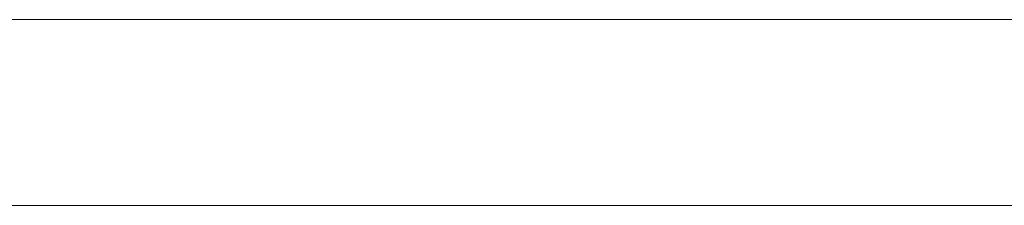
# Model space of a CAD drawing. Units: inches. Extents: x 0 to 210, y 0 to 297.
# Drawn here: x 118 to 121, y 109 to 109 of the extents above; entities that cross this region are included whole.
import ezdxf

# ---------------------------------------------------------------- set-up
doc = ezdxf.new("R2010")
doc.units = ezdxf.units.IN
doc.header["$MEASUREMENT"] = 0
doc.layers.add('Layer 1', color=7, linetype='Continuous')

msp = doc.modelspace()

# ---------------------------------------------------------------- hatches: boundary and pattern name
at = {"layer": 'Layer 1', "true_color": 0x1a171b}
h = msp.add_hatch(color=250, dxfattribs=at)
h.dxf.hatch_style = 2
edge = h.paths.add_edge_path()
edge.add_spline(control_points=[(118.9821, 108.5364), (118.9821, 108.5364), (118.946, 108.5364), (118.946, 108.5364), (118.946, 108.5364), (118.9088, 108.5364), (118.9088, 108.5364), (118.9088, 108.5364), (118.8357, 108.5364), (118.8357, 108.5364), (118.8357, 108.5364), (118.7992, 108.5364), (118.7992, 108.5364), (118.7992, 108.5364), (118.7262, 108.5364), (118.7262, 108.5364), (118.7262, 108.5364), (118.6893, 108.5364), (118.6893, 108.5364), (118.6893, 108.5364), (118.7627, 108.5364), (118.7627, 108.5364), (118.7627, 108.5364), (118.7992, 108.5364), (118.7992, 108.5364), (118.7992, 108.5364), (118.8357, 108.5364), (118.8357, 108.5364), (118.8357, 108.5364), (118.8726, 108.5364), (118.8726, 108.5364), (118.8726, 108.5364), (118.9088, 108.5364), (118.9088, 108.5364), (118.9088, 108.5364), (118.946, 108.5364), (118.946, 108.5364), (118.946, 108.5364), (118.9821, 108.5364), (118.9821, 108.5364), (118.9821, 108.5364), (118.946, 108.5364), (118.946, 108.5364), (118.946, 108.5364), (118.8726, 108.5364), (118.8726, 108.5364), (118.8726, 108.5364), (118.7992, 108.5364), (118.7992, 108.5364), (118.7992, 108.5364), (118.6531, 108.5364), (118.6531, 108.5364), (118.6531, 108.5364), (118.5067, 108.5364), (118.5067, 108.5364), (118.5067, 108.5364), (118.3968, 108.5364), (118.3968, 108.5364), (118.3968, 108.5364), (118.3238, 108.5364), (118.3238, 108.5364), (118.3238, 108.5364), (118.2869, 108.5364), (118.2869, 108.5364), (118.2869, 108.5364), (118.2507, 108.5364), (118.2507, 108.5364), (118.2507, 108.5364), (118.2139, 108.5364), (118.2139, 108.5364), (118.2139, 108.5364), (118.1774, 108.5364), (118.1774, 108.5364), (118.1774, 108.5364), (118.2139, 108.5364), (118.2139, 108.5364), (118.2139, 108.5364), (118.2507, 108.5364), (118.2507, 108.5364), (118.2507, 108.5364), (118.2869, 108.5364), (118.2869, 108.5364), (118.2869, 108.5364), (118.3238, 108.5364), (118.3238, 108.5364), (118.3238, 108.5364), (118.3968, 108.5364), (118.3968, 108.5364), (118.3968, 108.5364), (118.4698, 108.5364), (118.4698, 108.5364), (118.4698, 108.5364), (118.5067, 108.5364), (118.5067, 108.5364), (118.5067, 108.5364), (118.5429, 108.5364), (118.5429, 108.5364), (118.5429, 108.5364), (118.6163, 108.5364), (118.6163, 108.5364), (118.6163, 108.5364), (118.6531, 108.5364), (118.6531, 108.5364), (118.6531, 108.5364), (118.6893, 108.5364), (118.6893, 108.5364), (118.6893, 108.5364), (118.7262, 108.5364), (118.7262, 108.5364), (118.7262, 108.5364), (118.7627, 108.5364), (118.7627, 108.5364), (118.7627, 108.5364), (118.7262, 108.5364), (118.7262, 108.5364), (118.7262, 108.5364), (118.6893, 108.5364), (118.6893, 108.5364), (118.6893, 108.5364), (118.6531, 108.5364), (118.6531, 108.5364), (118.6531, 108.5364), (118.5797, 108.5364), (118.5797, 108.5364), (118.5797, 108.5364), (118.5429, 108.5364), (118.5429, 108.5364), (118.5429, 108.5364), (118.4698, 108.5364), (118.4698, 108.5364), (118.4698, 108.5364), (118.2869, 108.5364), (118.2869, 108.5364), (118.2869, 108.5364), (118.5067, 108.5364), (118.5067, 108.5364), (118.5067, 108.5364), (118.5797, 108.5364), (118.5797, 108.5364), (118.5797, 108.5364), (118.6531, 108.5364), (118.6531, 108.5364), (118.6531, 108.5364), (118.6893, 108.5364), (118.6893, 108.5364), (118.6893, 108.5364), (118.7262, 108.5364), (118.7262, 108.5364), (118.7262, 108.5364), (118.7627, 108.5364), (118.7627, 108.5364), (118.7627, 108.5364), (118.7992, 108.5364), (118.7992, 108.5364), (118.7992, 108.5364), (118.7627, 108.5364), (118.7627, 108.5364), (118.7627, 108.5364), (118.7262, 108.5364), (118.7262, 108.5364), (118.7262, 108.5364), (118.6893, 108.5364), (118.6893, 108.5364), (118.6893, 108.5364), (118.6531, 108.5364), (118.6531, 108.5364), (118.6531, 108.5364), (118.5797, 108.5364), (118.5797, 108.5364), (118.5797, 108.5364), (118.4698, 108.5364), (118.4698, 108.5364), (118.4698, 108.5364), (118.3968, 108.5364), (118.3968, 108.5364), (118.3968, 108.5364), (118.3606, 108.5364), (118.3606, 108.5364), (118.3606, 108.5364), (118.3238, 108.5364), (118.3238, 108.5364), (118.3238, 108.5364), (118.2869, 108.5364), (118.2869, 108.5364), (118.2869, 108.5364), (118.2507, 108.5364), (118.2507, 108.5364), (118.2507, 108.5364), (118.2139, 108.5364), (118.2139, 108.5364), (118.2139, 108.5364), (118.1774, 108.5364), (118.1774, 108.5364), (118.1774, 108.5364), (118.2139, 108.5364), (118.2139, 108.5364), (118.2139, 108.5364), (118.2507, 108.5364), (118.2507, 108.5364), (118.2507, 108.5364), (118.2869, 108.5364), (118.2869, 108.5364), (118.2869, 108.5364), (118.3606, 108.5364), (118.3606, 108.5364), (118.3606, 108.5364), (118.4337, 108.5364), (118.4337, 108.5364), (118.4337, 108.5364), (118.5067, 108.5364), (118.5067, 108.5364), (118.5067, 108.5364), (118.7627, 108.5364), (118.7627, 108.5364), (118.7627, 108.5364), (118.9088, 108.5364), (118.9088, 108.5364), (118.9088, 108.5364), (118.9821, 108.5364), (118.9821, 108.5364), (118.9821, 108.5364), (119.019, 108.5364), (119.019, 108.5364), (119.019, 108.5364), (118.9821, 108.5364), (118.9821, 108.5364)], knot_values=[0, 0, 0, 0, 1, 1, 1, 2, 2, 2, 3, 3, 3, 4, 4, 4, 5, 5, 5, 6, 6, 6, 7, 7, 7, 8, 8, 8, 9, 9, 9, 10, 10, 10, 11, 11, 11, 12, 12, 12, 13, 13, 13, 14, 14, 14, 15, 15, 15, 16, 16, 16, 17, 17, 17, 18, 18, 18, 19, 19, 19, 20, 20, 20, 21, 21, 21, 22, 22, 22, 23, 23, 23, 24, 24, 24, 25, 25, 25, 26, 26, 26, 27, 27, 27, 28, 28, 28, 29, 29, 29, 30, 30, 30, 31, 31, 31, 32, 32, 32, 33, 33, 33, 34, 34, 34, 35, 35, 35, 36, 36, 36, 37, 37, 37, 38, 38, 38, 39, 39, 39, 40, 40, 40, 41, 41, 41, 42, 42, 42, 43, 43, 43, 44, 44, 44, 45, 45, 45, 46, 46, 46, 47, 47, 47, 48, 48, 48, 49, 49, 49, 50, 50, 50, 51, 51, 51, 52, 52, 52, 53, 53, 53, 54, 54, 54, 55, 55, 55, 56, 56, 56, 57, 57, 57, 58, 58, 58, 59, 59, 59, 60, 60, 60, 61, 61, 61, 62, 62, 62, 63, 63, 63, 64, 64, 64, 65, 65, 65, 66, 66, 66, 67, 67, 67, 68, 68, 68, 69, 69, 69, 70, 70, 70, 71, 71, 71, 72, 72, 72, 73, 73, 73, 74, 74, 74, 75, 75, 75, 75], degree=3, periodic=1)
h = msp.add_hatch(color=250, dxfattribs=at)
h.dxf.hatch_style = 2
edge = h.paths.add_edge_path()
edge.add_spline(control_points=[(118.9821, 108.5364), (118.9821, 108.5364), (118.946, 108.5364), (118.946, 108.5364), (118.946, 108.5364), (118.9088, 108.5364), (118.9088, 108.5364), (118.9088, 108.5364), (118.8357, 108.5364), (118.8357, 108.5364), (118.8357, 108.5364), (118.7992, 108.5364), (118.7992, 108.5364), (118.7992, 108.5364), (118.7262, 108.5364), (118.7262, 108.5364), (118.7262, 108.5364), (118.6893, 108.5364), (118.6893, 108.5364), (118.6893, 108.5364), (118.7627, 108.5364), (118.7627, 108.5364), (118.7627, 108.5364), (118.7992, 108.5364), (118.7992, 108.5364), (118.7992, 108.5364), (118.8357, 108.5364), (118.8357, 108.5364), (118.8357, 108.5364), (118.8726, 108.5364), (118.8726, 108.5364), (118.8726, 108.5364), (118.9088, 108.5364), (118.9088, 108.5364), (118.9088, 108.5364), (118.946, 108.5364), (118.946, 108.5364), (118.946, 108.5364), (118.9821, 108.5364), (118.9821, 108.5364), (118.9821, 108.5364), (118.946, 108.5364), (118.946, 108.5364), (118.946, 108.5364), (118.8726, 108.5364), (118.8726, 108.5364), (118.8726, 108.5364), (118.7992, 108.5364), (118.7992, 108.5364), (118.7992, 108.5364), (118.6531, 108.5364), (118.6531, 108.5364), (118.6531, 108.5364), (118.5067, 108.5364), (118.5067, 108.5364), (118.5067, 108.5364), (118.3968, 108.5364), (118.3968, 108.5364), (118.3968, 108.5364), (118.3238, 108.5364), (118.3238, 108.5364), (118.3238, 108.5364), (118.2869, 108.5364), (118.2869, 108.5364), (118.2869, 108.5364), (118.2507, 108.5364), (118.2507, 108.5364), (118.2507, 108.5364), (118.2139, 108.5364), (118.2139, 108.5364), (118.2139, 108.5364), (118.1774, 108.5364), (118.1774, 108.5364), (118.1774, 108.5364), (118.2139, 108.5364), (118.2139, 108.5364), (118.2139, 108.5364), (118.2507, 108.5364), (118.2507, 108.5364), (118.2507, 108.5364), (118.2869, 108.5364), (118.2869, 108.5364), (118.2869, 108.5364), (118.3238, 108.5364), (118.3238, 108.5364), (118.3238, 108.5364), (118.3968, 108.5364), (118.3968, 108.5364), (118.3968, 108.5364), (118.4698, 108.5364), (118.4698, 108.5364), (118.4698, 108.5364), (118.5067, 108.5364), (118.5067, 108.5364), (118.5067, 108.5364), (118.5429, 108.5364), (118.5429, 108.5364), (118.5429, 108.5364), (118.6163, 108.5364), (118.6163, 108.5364), (118.6163, 108.5364), (118.6531, 108.5364), (118.6531, 108.5364), (118.6531, 108.5364), (118.6893, 108.5364), (118.6893, 108.5364), (118.6893, 108.5364), (118.7262, 108.5364), (118.7262, 108.5364), (118.7262, 108.5364), (118.7627, 108.5364), (118.7627, 108.5364), (118.7627, 108.5364), (118.7262, 108.5364), (118.7262, 108.5364), (118.7262, 108.5364), (118.6893, 108.5364), (118.6893, 108.5364), (118.6893, 108.5364), (118.6531, 108.5364), (118.6531, 108.5364), (118.6531, 108.5364), (118.5797, 108.5364), (118.5797, 108.5364), (118.5797, 108.5364), (118.5429, 108.5364), (118.5429, 108.5364), (118.5429, 108.5364), (118.4698, 108.5364), (118.4698, 108.5364), (118.4698, 108.5364), (118.2869, 108.5364), (118.2869, 108.5364), (118.2869, 108.5364), (118.5067, 108.5364), (118.5067, 108.5364), (118.5067, 108.5364), (118.5797, 108.5364), (118.5797, 108.5364), (118.5797, 108.5364), (118.6531, 108.5364), (118.6531, 108.5364), (118.6531, 108.5364), (118.6893, 108.5364), (118.6893, 108.5364), (118.6893, 108.5364), (118.7262, 108.5364), (118.7262, 108.5364), (118.7262, 108.5364), (118.7627, 108.5364), (118.7627, 108.5364), (118.7627, 108.5364), (118.7992, 108.5364), (118.7992, 108.5364), (118.7992, 108.5364), (118.7627, 108.5364), (118.7627, 108.5364), (118.7627, 108.5364), (118.7262, 108.5364), (118.7262, 108.5364), (118.7262, 108.5364), (118.6893, 108.5364), (118.6893, 108.5364), (118.6893, 108.5364), (118.6531, 108.5364), (118.6531, 108.5364), (118.6531, 108.5364), (118.5797, 108.5364), (118.5797, 108.5364), (118.5797, 108.5364), (118.4698, 108.5364), (118.4698, 108.5364), (118.4698, 108.5364), (118.3968, 108.5364), (118.3968, 108.5364), (118.3968, 108.5364), (118.3606, 108.5364), (118.3606, 108.5364), (118.3606, 108.5364), (118.3238, 108.5364), (118.3238, 108.5364), (118.3238, 108.5364), (118.2869, 108.5364), (118.2869, 108.5364), (118.2869, 108.5364), (118.2507, 108.5364), (118.2507, 108.5364), (118.2507, 108.5364), (118.2139, 108.5364), (118.2139, 108.5364), (118.2139, 108.5364), (118.1774, 108.5364), (118.1774, 108.5364), (118.1774, 108.5364), (118.2139, 108.5364), (118.2139, 108.5364), (118.2139, 108.5364), (118.2507, 108.5364), (118.2507, 108.5364), (118.2507, 108.5364), (118.2869, 108.5364), (118.2869, 108.5364), (118.2869, 108.5364), (118.3606, 108.5364), (118.3606, 108.5364), (118.3606, 108.5364), (118.4337, 108.5364), (118.4337, 108.5364), (118.4337, 108.5364), (118.5067, 108.5364), (118.5067, 108.5364), (118.5067, 108.5364), (118.7627, 108.5364), (118.7627, 108.5364), (118.7627, 108.5364), (118.9088, 108.5364), (118.9088, 108.5364), (118.9088, 108.5364), (118.9821, 108.5364), (118.9821, 108.5364), (118.9821, 108.5364), (119.019, 108.5364), (119.019, 108.5364), (119.019, 108.5364), (118.9821, 108.5364), (118.9821, 108.5364)], knot_values=[0, 0, 0, 0, 1, 1, 1, 2, 2, 2, 3, 3, 3, 4, 4, 4, 5, 5, 5, 6, 6, 6, 7, 7, 7, 8, 8, 8, 9, 9, 9, 10, 10, 10, 11, 11, 11, 12, 12, 12, 13, 13, 13, 14, 14, 14, 15, 15, 15, 16, 16, 16, 17, 17, 17, 18, 18, 18, 19, 19, 19, 20, 20, 20, 21, 21, 21, 22, 22, 22, 23, 23, 23, 24, 24, 24, 25, 25, 25, 26, 26, 26, 27, 27, 27, 28, 28, 28, 29, 29, 29, 30, 30, 30, 31, 31, 31, 32, 32, 32, 33, 33, 33, 34, 34, 34, 35, 35, 35, 36, 36, 36, 37, 37, 37, 38, 38, 38, 39, 39, 39, 40, 40, 40, 41, 41, 41, 42, 42, 42, 43, 43, 43, 44, 44, 44, 45, 45, 45, 46, 46, 46, 47, 47, 47, 48, 48, 48, 49, 49, 49, 50, 50, 50, 51, 51, 51, 52, 52, 52, 53, 53, 53, 54, 54, 54, 55, 55, 55, 56, 56, 56, 57, 57, 57, 58, 58, 58, 59, 59, 59, 60, 60, 60, 61, 61, 61, 62, 62, 62, 63, 63, 63, 64, 64, 64, 65, 65, 65, 66, 66, 66, 67, 67, 67, 68, 68, 68, 69, 69, 69, 70, 70, 70, 71, 71, 71, 72, 72, 72, 73, 73, 73, 74, 74, 74, 75, 75, 75, 75], degree=3, periodic=1)
h = msp.add_hatch(color=250, dxfattribs=at)
h.dxf.hatch_style = 2
edge = h.paths.add_edge_path()
edge.add_spline(control_points=[(120.775, 108.5364), (120.775, 108.5364), (120.7381, 108.5364), (120.7381, 108.5364), (120.7381, 108.5364), (120.7016, 108.5364), (120.7016, 108.5364), (120.7016, 108.5364), (120.6651, 108.5364), (120.6651, 108.5364), (120.6651, 108.5364), (120.6282, 108.5364), (120.6282, 108.5364), (120.6282, 108.5364), (120.592, 108.5364), (120.592, 108.5364), (120.592, 108.5364), (120.519, 108.5364), (120.519, 108.5364), (120.519, 108.5364), (120.1528, 108.5364), (120.1528, 108.5364), (120.1528, 108.5364), (120.0794, 108.5364), (120.0794, 108.5364), (120.0794, 108.5364), (120.0432, 108.5364), (120.0432, 108.5364), (120.0432, 108.5364), (120.0794, 108.5364), (120.0794, 108.5364), (120.0794, 108.5364), (120.1528, 108.5364), (120.1528, 108.5364), (120.1528, 108.5364), (120.3726, 108.5364), (120.3726, 108.5364), (120.3726, 108.5364), (120.5555, 108.5364), (120.5555, 108.5364), (120.5555, 108.5364), (120.592, 108.5364), (120.592, 108.5364), (120.592, 108.5364), (120.6282, 108.5364), (120.6282, 108.5364), (120.6282, 108.5364), (120.6651, 108.5364), (120.6651, 108.5364), (120.6651, 108.5364), (120.7016, 108.5364), (120.7016, 108.5364), (120.7016, 108.5364), (120.7381, 108.5364), (120.7381, 108.5364), (120.7381, 108.5364), (120.775, 108.5364), (120.775, 108.5364), (120.775, 108.5364), (120.8111, 108.5364), (120.8111, 108.5364), (120.8111, 108.5364), (120.775, 108.5364), (120.775, 108.5364)], knot_values=[0, 0, 0, 0, 1, 1, 1, 2, 2, 2, 3, 3, 3, 4, 4, 4, 5, 5, 5, 6, 6, 6, 7, 7, 7, 8, 8, 8, 9, 9, 9, 10, 10, 10, 11, 11, 11, 12, 12, 12, 13, 13, 13, 14, 14, 14, 15, 15, 15, 16, 16, 16, 17, 17, 17, 18, 18, 18, 19, 19, 19, 20, 20, 20, 21, 21, 21, 21], degree=3, periodic=1)
edge = h.paths.add_edge_path()
edge.add_spline(control_points=[(120.775, 108.5364), (120.775, 108.5364), (120.7381, 108.5364), (120.7381, 108.5364), (120.7381, 108.5364), (120.7016, 108.5364), (120.7016, 108.5364), (120.7016, 108.5364), (120.6651, 108.5364), (120.6651, 108.5364), (120.6651, 108.5364), (120.6282, 108.5364), (120.6282, 108.5364), (120.6282, 108.5364), (120.592, 108.5364), (120.592, 108.5364), (120.592, 108.5364), (120.5555, 108.5364), (120.5555, 108.5364), (120.5555, 108.5364), (120.519, 108.5364), (120.519, 108.5364), (120.519, 108.5364), (120.4456, 108.5364), (120.4456, 108.5364), (120.4456, 108.5364), (120.4091, 108.5364), (120.4091, 108.5364), (120.4091, 108.5364), (120.3726, 108.5364), (120.3726, 108.5364), (120.3726, 108.5364), (120.3357, 108.5364), (120.3357, 108.5364), (120.3357, 108.5364), (120.2992, 108.5364), (120.2992, 108.5364), (120.2992, 108.5364), (120.2627, 108.5364), (120.2627, 108.5364), (120.2627, 108.5364), (120.2992, 108.5364), (120.2992, 108.5364), (120.2992, 108.5364), (120.3357, 108.5364), (120.3357, 108.5364), (120.3357, 108.5364), (120.3726, 108.5364), (120.3726, 108.5364), (120.3726, 108.5364), (120.4456, 108.5364), (120.4456, 108.5364), (120.4456, 108.5364), (120.4821, 108.5364), (120.4821, 108.5364), (120.4821, 108.5364), (120.5555, 108.5364), (120.5555, 108.5364), (120.5555, 108.5364), (120.592, 108.5364), (120.592, 108.5364), (120.592, 108.5364), (120.6282, 108.5364), (120.6282, 108.5364), (120.6282, 108.5364), (120.6651, 108.5364), (120.6651, 108.5364), (120.6651, 108.5364), (120.7016, 108.5364), (120.7016, 108.5364), (120.7016, 108.5364), (120.7381, 108.5364), (120.7381, 108.5364), (120.7381, 108.5364), (120.775, 108.5364), (120.775, 108.5364), (120.775, 108.5364), (120.8111, 108.5364), (120.8111, 108.5364), (120.8111, 108.5364), (120.775, 108.5364), (120.775, 108.5364)], knot_values=[0, 0, 0, 0, 1, 1, 1, 2, 2, 2, 3, 3, 3, 4, 4, 4, 5, 5, 5, 6, 6, 6, 7, 7, 7, 8, 8, 8, 9, 9, 9, 10, 10, 10, 11, 11, 11, 12, 12, 12, 13, 13, 13, 14, 14, 14, 15, 15, 15, 16, 16, 16, 17, 17, 17, 18, 18, 18, 19, 19, 19, 20, 20, 20, 21, 21, 21, 22, 22, 22, 23, 23, 23, 24, 24, 24, 25, 25, 25, 26, 26, 26, 27, 27, 27, 27], degree=3, periodic=1)
h = msp.add_hatch(color=250, dxfattribs=at)
h.dxf.hatch_style = 2
edge = h.paths.add_edge_path()
edge.add_spline(control_points=[(120.775, 108.5364), (120.775, 108.5364), (120.7381, 108.5364), (120.7381, 108.5364), (120.7381, 108.5364), (120.7016, 108.5364), (120.7016, 108.5364), (120.7016, 108.5364), (120.6651, 108.5364), (120.6651, 108.5364), (120.6651, 108.5364), (120.6282, 108.5364), (120.6282, 108.5364), (120.6282, 108.5364), (120.592, 108.5364), (120.592, 108.5364), (120.592, 108.5364), (120.519, 108.5364), (120.519, 108.5364), (120.519, 108.5364), (120.1528, 108.5364), (120.1528, 108.5364), (120.1528, 108.5364), (120.0794, 108.5364), (120.0794, 108.5364), (120.0794, 108.5364), (120.0432, 108.5364), (120.0432, 108.5364), (120.0432, 108.5364), (120.0794, 108.5364), (120.0794, 108.5364), (120.0794, 108.5364), (120.1528, 108.5364), (120.1528, 108.5364), (120.1528, 108.5364), (120.3726, 108.5364), (120.3726, 108.5364), (120.3726, 108.5364), (120.5555, 108.5364), (120.5555, 108.5364), (120.5555, 108.5364), (120.592, 108.5364), (120.592, 108.5364), (120.592, 108.5364), (120.6282, 108.5364), (120.6282, 108.5364), (120.6282, 108.5364), (120.6651, 108.5364), (120.6651, 108.5364), (120.6651, 108.5364), (120.7016, 108.5364), (120.7016, 108.5364), (120.7016, 108.5364), (120.7381, 108.5364), (120.7381, 108.5364), (120.7381, 108.5364), (120.775, 108.5364), (120.775, 108.5364), (120.775, 108.5364), (120.8111, 108.5364), (120.8111, 108.5364), (120.8111, 108.5364), (120.775, 108.5364), (120.775, 108.5364)], knot_values=[0, 0, 0, 0, 1, 1, 1, 2, 2, 2, 3, 3, 3, 4, 4, 4, 5, 5, 5, 6, 6, 6, 7, 7, 7, 8, 8, 8, 9, 9, 9, 10, 10, 10, 11, 11, 11, 12, 12, 12, 13, 13, 13, 14, 14, 14, 15, 15, 15, 16, 16, 16, 17, 17, 17, 18, 18, 18, 19, 19, 19, 20, 20, 20, 21, 21, 21, 21], degree=3, periodic=1)
edge = h.paths.add_edge_path()
edge.add_spline(control_points=[(120.775, 108.5364), (120.775, 108.5364), (120.7381, 108.5364), (120.7381, 108.5364), (120.7381, 108.5364), (120.7016, 108.5364), (120.7016, 108.5364), (120.7016, 108.5364), (120.6651, 108.5364), (120.6651, 108.5364), (120.6651, 108.5364), (120.6282, 108.5364), (120.6282, 108.5364), (120.6282, 108.5364), (120.592, 108.5364), (120.592, 108.5364), (120.592, 108.5364), (120.5555, 108.5364), (120.5555, 108.5364), (120.5555, 108.5364), (120.519, 108.5364), (120.519, 108.5364), (120.519, 108.5364), (120.4456, 108.5364), (120.4456, 108.5364), (120.4456, 108.5364), (120.4091, 108.5364), (120.4091, 108.5364), (120.4091, 108.5364), (120.3726, 108.5364), (120.3726, 108.5364), (120.3726, 108.5364), (120.3357, 108.5364), (120.3357, 108.5364), (120.3357, 108.5364), (120.2992, 108.5364), (120.2992, 108.5364), (120.2992, 108.5364), (120.2627, 108.5364), (120.2627, 108.5364), (120.2627, 108.5364), (120.2992, 108.5364), (120.2992, 108.5364), (120.2992, 108.5364), (120.3357, 108.5364), (120.3357, 108.5364), (120.3357, 108.5364), (120.3726, 108.5364), (120.3726, 108.5364), (120.3726, 108.5364), (120.4456, 108.5364), (120.4456, 108.5364), (120.4456, 108.5364), (120.4821, 108.5364), (120.4821, 108.5364), (120.4821, 108.5364), (120.5555, 108.5364), (120.5555, 108.5364), (120.5555, 108.5364), (120.592, 108.5364), (120.592, 108.5364), (120.592, 108.5364), (120.6282, 108.5364), (120.6282, 108.5364), (120.6282, 108.5364), (120.6651, 108.5364), (120.6651, 108.5364), (120.6651, 108.5364), (120.7016, 108.5364), (120.7016, 108.5364), (120.7016, 108.5364), (120.7381, 108.5364), (120.7381, 108.5364), (120.7381, 108.5364), (120.775, 108.5364), (120.775, 108.5364), (120.775, 108.5364), (120.8111, 108.5364), (120.8111, 108.5364), (120.8111, 108.5364), (120.775, 108.5364), (120.775, 108.5364)], knot_values=[0, 0, 0, 0, 1, 1, 1, 2, 2, 2, 3, 3, 3, 4, 4, 4, 5, 5, 5, 6, 6, 6, 7, 7, 7, 8, 8, 8, 9, 9, 9, 10, 10, 10, 11, 11, 11, 12, 12, 12, 13, 13, 13, 14, 14, 14, 15, 15, 15, 16, 16, 16, 17, 17, 17, 18, 18, 18, 19, 19, 19, 20, 20, 20, 21, 21, 21, 22, 22, 22, 23, 23, 23, 24, 24, 24, 25, 25, 25, 26, 26, 26, 27, 27, 27, 27], degree=3, periodic=1)

# ---------------------------------------------------------------- linework, layer by layer
at = {"layer": 'Layer 1', "color": 250, "lineweight": 18, "true_color": 0x1a171b}
msp.add_lwpolyline([(170.1281, 109.1583), (97.6534, 109.1583)], dxfattribs=at)
msp.add_open_spline([(97.653, 108.5364), (97.653, 108.5364), (170.0433, 108.5364), (170.0433, 108.5364), (170.0433, 108.5364), (97.653, 108.5364), (97.653, 108.5364)], degree=3, knots=[0, 0, 0, 0, 1, 1, 1, 2, 2, 2, 2], dxfattribs=at)
at = {"layer": 'Layer 1', "lineweight": 0}
for points, knots in [([(118.9821, 108.5364), (118.9821, 108.5364), (118.946, 108.5364), (118.946, 108.5364), (118.946, 108.5364), (118.9088, 108.5364), (118.9088, 108.5364), (118.9088, 108.5364), (118.8357, 108.5364), (118.8357, 108.5364), (118.8357, 108.5364), (118.7992, 108.5364), (118.7992, 108.5364), (118.7992, 108.5364), (118.7262, 108.5364), (118.7262, 108.5364), (118.7262, 108.5364), (118.6893, 108.5364), (118.6893, 108.5364), (118.6893, 108.5364), (118.7627, 108.5364), (118.7627, 108.5364), (118.7627, 108.5364), (118.7992, 108.5364), (118.7992, 108.5364), (118.7992, 108.5364), (118.8357, 108.5364), (118.8357, 108.5364), (118.8357, 108.5364), (118.8726, 108.5364), (118.8726, 108.5364), (118.8726, 108.5364), (118.9088, 108.5364), (118.9088, 108.5364), (118.9088, 108.5364), (118.946, 108.5364), (118.946, 108.5364), (118.946, 108.5364), (118.9821, 108.5364), (118.9821, 108.5364), (118.9821, 108.5364), (118.946, 108.5364), (118.946, 108.5364), (118.946, 108.5364), (118.8726, 108.5364), (118.8726, 108.5364), (118.8726, 108.5364), (118.7992, 108.5364), (118.7992, 108.5364), (118.7992, 108.5364), (118.6531, 108.5364), (118.6531, 108.5364), (118.6531, 108.5364), (118.5067, 108.5364), (118.5067, 108.5364), (118.5067, 108.5364), (118.3968, 108.5364), (118.3968, 108.5364), (118.3968, 108.5364), (118.3238, 108.5364), (118.3238, 108.5364), (118.3238, 108.5364), (118.2869, 108.5364), (118.2869, 108.5364), (118.2869, 108.5364), (118.2507, 108.5364), (118.2507, 108.5364), (118.2507, 108.5364), (118.2139, 108.5364), (118.2139, 108.5364), (118.2139, 108.5364), (118.1774, 108.5364), (118.1774, 108.5364), (118.1774, 108.5364), (118.2139, 108.5364), (118.2139, 108.5364), (118.2139, 108.5364), (118.2507, 108.5364), (118.2507, 108.5364), (118.2507, 108.5364), (118.2869, 108.5364), (118.2869, 108.5364), (118.2869, 108.5364), (118.3238, 108.5364), (118.3238, 108.5364), (118.3238, 108.5364), (118.3968, 108.5364), (118.3968, 108.5364), (118.3968, 108.5364), (118.4698, 108.5364), (118.4698, 108.5364), (118.4698, 108.5364), (118.5067, 108.5364), (118.5067, 108.5364), (118.5067, 108.5364), (118.5429, 108.5364), (118.5429, 108.5364), (118.5429, 108.5364), (118.6163, 108.5364), (118.6163, 108.5364), (118.6163, 108.5364), (118.6531, 108.5364), (118.6531, 108.5364), (118.6531, 108.5364), (118.6893, 108.5364), (118.6893, 108.5364), (118.6893, 108.5364), (118.7262, 108.5364), (118.7262, 108.5364), (118.7262, 108.5364), (118.7627, 108.5364), (118.7627, 108.5364), (118.7627, 108.5364), (118.7262, 108.5364), (118.7262, 108.5364), (118.7262, 108.5364), (118.6893, 108.5364), (118.6893, 108.5364), (118.6893, 108.5364), (118.6531, 108.5364), (118.6531, 108.5364), (118.6531, 108.5364), (118.5797, 108.5364), (118.5797, 108.5364), (118.5797, 108.5364), (118.5429, 108.5364), (118.5429, 108.5364), (118.5429, 108.5364), (118.4698, 108.5364), (118.4698, 108.5364), (118.4698, 108.5364), (118.2869, 108.5364), (118.2869, 108.5364), (118.2869, 108.5364), (118.5067, 108.5364), (118.5067, 108.5364), (118.5067, 108.5364), (118.5797, 108.5364), (118.5797, 108.5364), (118.5797, 108.5364), (118.6531, 108.5364), (118.6531, 108.5364), (118.6531, 108.5364), (118.6893, 108.5364), (118.6893, 108.5364), (118.6893, 108.5364), (118.7262, 108.5364), (118.7262, 108.5364), (118.7262, 108.5364), (118.7627, 108.5364), (118.7627, 108.5364), (118.7627, 108.5364), (118.7992, 108.5364), (118.7992, 108.5364), (118.7992, 108.5364), (118.7627, 108.5364), (118.7627, 108.5364), (118.7627, 108.5364), (118.7262, 108.5364), (118.7262, 108.5364), (118.7262, 108.5364), (118.6893, 108.5364), (118.6893, 108.5364), (118.6893, 108.5364), (118.6531, 108.5364), (118.6531, 108.5364), (118.6531, 108.5364), (118.5797, 108.5364), (118.5797, 108.5364), (118.5797, 108.5364), (118.4698, 108.5364), (118.4698, 108.5364), (118.4698, 108.5364), (118.3968, 108.5364), (118.3968, 108.5364), (118.3968, 108.5364), (118.3606, 108.5364), (118.3606, 108.5364), (118.3606, 108.5364), (118.3238, 108.5364), (118.3238, 108.5364), (118.3238, 108.5364), (118.2869, 108.5364), (118.2869, 108.5364), (118.2869, 108.5364), (118.2507, 108.5364), (118.2507, 108.5364), (118.2507, 108.5364), (118.2139, 108.5364), (118.2139, 108.5364), (118.2139, 108.5364), (118.1774, 108.5364), (118.1774, 108.5364), (118.1774, 108.5364), (118.2139, 108.5364), (118.2139, 108.5364), (118.2139, 108.5364), (118.2507, 108.5364), (118.2507, 108.5364), (118.2507, 108.5364), (118.2869, 108.5364), (118.2869, 108.5364), (118.2869, 108.5364), (118.3606, 108.5364), (118.3606, 108.5364), (118.3606, 108.5364), (118.4337, 108.5364), (118.4337, 108.5364), (118.4337, 108.5364), (118.5067, 108.5364), (118.5067, 108.5364), (118.5067, 108.5364), (118.7627, 108.5364), (118.7627, 108.5364), (118.7627, 108.5364), (118.9088, 108.5364), (118.9088, 108.5364), (118.9088, 108.5364), (118.9821, 108.5364), (118.9821, 108.5364), (118.9821, 108.5364), (119.019, 108.5364), (119.019, 108.5364), (119.019, 108.5364), (118.9821, 108.5364), (118.9821, 108.5364)], [0, 0, 0, 0, 1, 1, 1, 2, 2, 2, 3, 3, 3, 4, 4, 4, 5, 5, 5, 6, 6, 6, 7, 7, 7, 8, 8, 8, 9, 9, 9, 10, 10, 10, 11, 11, 11, 12, 12, 12, 13, 13, 13, 14, 14, 14, 15, 15, 15, 16, 16, 16, 17, 17, 17, 18, 18, 18, 19, 19, 19, 20, 20, 20, 21, 21, 21, 22, 22, 22, 23, 23, 23, 24, 24, 24, 25, 25, 25, 26, 26, 26, 27, 27, 27, 28, 28, 28, 29, 29, 29, 30, 30, 30, 31, 31, 31, 32, 32, 32, 33, 33, 33, 34, 34, 34, 35, 35, 35, 36, 36, 36, 37, 37, 37, 38, 38, 38, 39, 39, 39, 40, 40, 40, 41, 41, 41, 42, 42, 42, 43, 43, 43, 44, 44, 44, 45, 45, 45, 46, 46, 46, 47, 47, 47, 48, 48, 48, 49, 49, 49, 50, 50, 50, 51, 51, 51, 52, 52, 52, 53, 53, 53, 54, 54, 54, 55, 55, 55, 56, 56, 56, 57, 57, 57, 58, 58, 58, 59, 59, 59, 60, 60, 60, 61, 61, 61, 62, 62, 62, 63, 63, 63, 64, 64, 64, 65, 65, 65, 66, 66, 66, 67, 67, 67, 68, 68, 68, 69, 69, 69, 70, 70, 70, 71, 71, 71, 72, 72, 72, 73, 73, 73, 74, 74, 74, 75, 75, 75, 75]), ([(118.9821, 108.5364), (118.9821, 108.5364), (118.946, 108.5364), (118.946, 108.5364), (118.946, 108.5364), (118.9088, 108.5364), (118.9088, 108.5364), (118.9088, 108.5364), (118.8357, 108.5364), (118.8357, 108.5364), (118.8357, 108.5364), (118.7992, 108.5364), (118.7992, 108.5364), (118.7992, 108.5364), (118.7262, 108.5364), (118.7262, 108.5364), (118.7262, 108.5364), (118.6893, 108.5364), (118.6893, 108.5364), (118.6893, 108.5364), (118.7627, 108.5364), (118.7627, 108.5364), (118.7627, 108.5364), (118.7992, 108.5364), (118.7992, 108.5364), (118.7992, 108.5364), (118.8357, 108.5364), (118.8357, 108.5364), (118.8357, 108.5364), (118.8726, 108.5364), (118.8726, 108.5364), (118.8726, 108.5364), (118.9088, 108.5364), (118.9088, 108.5364), (118.9088, 108.5364), (118.946, 108.5364), (118.946, 108.5364), (118.946, 108.5364), (118.9821, 108.5364), (118.9821, 108.5364), (118.9821, 108.5364), (118.946, 108.5364), (118.946, 108.5364), (118.946, 108.5364), (118.8726, 108.5364), (118.8726, 108.5364), (118.8726, 108.5364), (118.7992, 108.5364), (118.7992, 108.5364), (118.7992, 108.5364), (118.6531, 108.5364), (118.6531, 108.5364), (118.6531, 108.5364), (118.5067, 108.5364), (118.5067, 108.5364), (118.5067, 108.5364), (118.3968, 108.5364), (118.3968, 108.5364), (118.3968, 108.5364), (118.3238, 108.5364), (118.3238, 108.5364), (118.3238, 108.5364), (118.2869, 108.5364), (118.2869, 108.5364), (118.2869, 108.5364), (118.2507, 108.5364), (118.2507, 108.5364), (118.2507, 108.5364), (118.2139, 108.5364), (118.2139, 108.5364), (118.2139, 108.5364), (118.1774, 108.5364), (118.1774, 108.5364), (118.1774, 108.5364), (118.2139, 108.5364), (118.2139, 108.5364), (118.2139, 108.5364), (118.2507, 108.5364), (118.2507, 108.5364), (118.2507, 108.5364), (118.2869, 108.5364), (118.2869, 108.5364), (118.2869, 108.5364), (118.3238, 108.5364), (118.3238, 108.5364), (118.3238, 108.5364), (118.3968, 108.5364), (118.3968, 108.5364), (118.3968, 108.5364), (118.4698, 108.5364), (118.4698, 108.5364), (118.4698, 108.5364), (118.5067, 108.5364), (118.5067, 108.5364), (118.5067, 108.5364), (118.5429, 108.5364), (118.5429, 108.5364), (118.5429, 108.5364), (118.6163, 108.5364), (118.6163, 108.5364), (118.6163, 108.5364), (118.6531, 108.5364), (118.6531, 108.5364), (118.6531, 108.5364), (118.6893, 108.5364), (118.6893, 108.5364), (118.6893, 108.5364), (118.7262, 108.5364), (118.7262, 108.5364), (118.7262, 108.5364), (118.7627, 108.5364), (118.7627, 108.5364), (118.7627, 108.5364), (118.7262, 108.5364), (118.7262, 108.5364), (118.7262, 108.5364), (118.6893, 108.5364), (118.6893, 108.5364), (118.6893, 108.5364), (118.6531, 108.5364), (118.6531, 108.5364), (118.6531, 108.5364), (118.5797, 108.5364), (118.5797, 108.5364), (118.5797, 108.5364), (118.5429, 108.5364), (118.5429, 108.5364), (118.5429, 108.5364), (118.4698, 108.5364), (118.4698, 108.5364), (118.4698, 108.5364), (118.2869, 108.5364), (118.2869, 108.5364), (118.2869, 108.5364), (118.5067, 108.5364), (118.5067, 108.5364), (118.5067, 108.5364), (118.5797, 108.5364), (118.5797, 108.5364), (118.5797, 108.5364), (118.6531, 108.5364), (118.6531, 108.5364), (118.6531, 108.5364), (118.6893, 108.5364), (118.6893, 108.5364), (118.6893, 108.5364), (118.7262, 108.5364), (118.7262, 108.5364), (118.7262, 108.5364), (118.7627, 108.5364), (118.7627, 108.5364), (118.7627, 108.5364), (118.7992, 108.5364), (118.7992, 108.5364), (118.7992, 108.5364), (118.7627, 108.5364), (118.7627, 108.5364), (118.7627, 108.5364), (118.7262, 108.5364), (118.7262, 108.5364), (118.7262, 108.5364), (118.6893, 108.5364), (118.6893, 108.5364), (118.6893, 108.5364), (118.6531, 108.5364), (118.6531, 108.5364), (118.6531, 108.5364), (118.5797, 108.5364), (118.5797, 108.5364), (118.5797, 108.5364), (118.4698, 108.5364), (118.4698, 108.5364), (118.4698, 108.5364), (118.3968, 108.5364), (118.3968, 108.5364), (118.3968, 108.5364), (118.3606, 108.5364), (118.3606, 108.5364), (118.3606, 108.5364), (118.3238, 108.5364), (118.3238, 108.5364), (118.3238, 108.5364), (118.2869, 108.5364), (118.2869, 108.5364), (118.2869, 108.5364), (118.2507, 108.5364), (118.2507, 108.5364), (118.2507, 108.5364), (118.2139, 108.5364), (118.2139, 108.5364), (118.2139, 108.5364), (118.1774, 108.5364), (118.1774, 108.5364), (118.1774, 108.5364), (118.2139, 108.5364), (118.2139, 108.5364), (118.2139, 108.5364), (118.2507, 108.5364), (118.2507, 108.5364), (118.2507, 108.5364), (118.2869, 108.5364), (118.2869, 108.5364), (118.2869, 108.5364), (118.3606, 108.5364), (118.3606, 108.5364), (118.3606, 108.5364), (118.4337, 108.5364), (118.4337, 108.5364), (118.4337, 108.5364), (118.5067, 108.5364), (118.5067, 108.5364), (118.5067, 108.5364), (118.7627, 108.5364), (118.7627, 108.5364), (118.7627, 108.5364), (118.9088, 108.5364), (118.9088, 108.5364), (118.9088, 108.5364), (118.9821, 108.5364), (118.9821, 108.5364), (118.9821, 108.5364), (119.019, 108.5364), (119.019, 108.5364), (119.019, 108.5364), (118.9821, 108.5364), (118.9821, 108.5364)], [0, 0, 0, 0, 1, 1, 1, 2, 2, 2, 3, 3, 3, 4, 4, 4, 5, 5, 5, 6, 6, 6, 7, 7, 7, 8, 8, 8, 9, 9, 9, 10, 10, 10, 11, 11, 11, 12, 12, 12, 13, 13, 13, 14, 14, 14, 15, 15, 15, 16, 16, 16, 17, 17, 17, 18, 18, 18, 19, 19, 19, 20, 20, 20, 21, 21, 21, 22, 22, 22, 23, 23, 23, 24, 24, 24, 25, 25, 25, 26, 26, 26, 27, 27, 27, 28, 28, 28, 29, 29, 29, 30, 30, 30, 31, 31, 31, 32, 32, 32, 33, 33, 33, 34, 34, 34, 35, 35, 35, 36, 36, 36, 37, 37, 37, 38, 38, 38, 39, 39, 39, 40, 40, 40, 41, 41, 41, 42, 42, 42, 43, 43, 43, 44, 44, 44, 45, 45, 45, 46, 46, 46, 47, 47, 47, 48, 48, 48, 49, 49, 49, 50, 50, 50, 51, 51, 51, 52, 52, 52, 53, 53, 53, 54, 54, 54, 55, 55, 55, 56, 56, 56, 57, 57, 57, 58, 58, 58, 59, 59, 59, 60, 60, 60, 61, 61, 61, 62, 62, 62, 63, 63, 63, 64, 64, 64, 65, 65, 65, 66, 66, 66, 67, 67, 67, 68, 68, 68, 69, 69, 69, 70, 70, 70, 71, 71, 71, 72, 72, 72, 73, 73, 73, 74, 74, 74, 75, 75, 75, 75]), ([(120.775, 108.5364), (120.775, 108.5364), (120.7381, 108.5364), (120.7381, 108.5364), (120.7381, 108.5364), (120.7016, 108.5364), (120.7016, 108.5364), (120.7016, 108.5364), (120.6651, 108.5364), (120.6651, 108.5364), (120.6651, 108.5364), (120.6282, 108.5364), (120.6282, 108.5364), (120.6282, 108.5364), (120.592, 108.5364), (120.592, 108.5364), (120.592, 108.5364), (120.519, 108.5364), (120.519, 108.5364), (120.519, 108.5364), (120.1528, 108.5364), (120.1528, 108.5364), (120.1528, 108.5364), (120.0794, 108.5364), (120.0794, 108.5364), (120.0794, 108.5364), (120.0432, 108.5364), (120.0432, 108.5364), (120.0432, 108.5364), (120.0794, 108.5364), (120.0794, 108.5364), (120.0794, 108.5364), (120.1528, 108.5364), (120.1528, 108.5364), (120.1528, 108.5364), (120.3726, 108.5364), (120.3726, 108.5364), (120.3726, 108.5364), (120.5555, 108.5364), (120.5555, 108.5364), (120.5555, 108.5364), (120.592, 108.5364), (120.592, 108.5364), (120.592, 108.5364), (120.6282, 108.5364), (120.6282, 108.5364), (120.6282, 108.5364), (120.6651, 108.5364), (120.6651, 108.5364), (120.6651, 108.5364), (120.7016, 108.5364), (120.7016, 108.5364), (120.7016, 108.5364), (120.7381, 108.5364), (120.7381, 108.5364), (120.7381, 108.5364), (120.775, 108.5364), (120.775, 108.5364), (120.775, 108.5364), (120.8111, 108.5364), (120.8111, 108.5364), (120.8111, 108.5364), (120.775, 108.5364), (120.775, 108.5364)], [0, 0, 0, 0, 1, 1, 1, 2, 2, 2, 3, 3, 3, 4, 4, 4, 5, 5, 5, 6, 6, 6, 7, 7, 7, 8, 8, 8, 9, 9, 9, 10, 10, 10, 11, 11, 11, 12, 12, 12, 13, 13, 13, 14, 14, 14, 15, 15, 15, 16, 16, 16, 17, 17, 17, 18, 18, 18, 19, 19, 19, 20, 20, 20, 21, 21, 21, 21]), ([(120.775, 108.5364), (120.775, 108.5364), (120.7381, 108.5364), (120.7381, 108.5364), (120.7381, 108.5364), (120.7016, 108.5364), (120.7016, 108.5364), (120.7016, 108.5364), (120.6651, 108.5364), (120.6651, 108.5364), (120.6651, 108.5364), (120.6282, 108.5364), (120.6282, 108.5364), (120.6282, 108.5364), (120.592, 108.5364), (120.592, 108.5364), (120.592, 108.5364), (120.519, 108.5364), (120.519, 108.5364), (120.519, 108.5364), (120.1528, 108.5364), (120.1528, 108.5364), (120.1528, 108.5364), (120.0794, 108.5364), (120.0794, 108.5364), (120.0794, 108.5364), (120.0432, 108.5364), (120.0432, 108.5364), (120.0432, 108.5364), (120.0794, 108.5364), (120.0794, 108.5364), (120.0794, 108.5364), (120.1528, 108.5364), (120.1528, 108.5364), (120.1528, 108.5364), (120.3726, 108.5364), (120.3726, 108.5364), (120.3726, 108.5364), (120.5555, 108.5364), (120.5555, 108.5364), (120.5555, 108.5364), (120.592, 108.5364), (120.592, 108.5364), (120.592, 108.5364), (120.6282, 108.5364), (120.6282, 108.5364), (120.6282, 108.5364), (120.6651, 108.5364), (120.6651, 108.5364), (120.6651, 108.5364), (120.7016, 108.5364), (120.7016, 108.5364), (120.7016, 108.5364), (120.7381, 108.5364), (120.7381, 108.5364), (120.7381, 108.5364), (120.775, 108.5364), (120.775, 108.5364), (120.775, 108.5364), (120.8111, 108.5364), (120.8111, 108.5364), (120.8111, 108.5364), (120.775, 108.5364), (120.775, 108.5364)], [0, 0, 0, 0, 1, 1, 1, 2, 2, 2, 3, 3, 3, 4, 4, 4, 5, 5, 5, 6, 6, 6, 7, 7, 7, 8, 8, 8, 9, 9, 9, 10, 10, 10, 11, 11, 11, 12, 12, 12, 13, 13, 13, 14, 14, 14, 15, 15, 15, 16, 16, 16, 17, 17, 17, 18, 18, 18, 19, 19, 19, 20, 20, 20, 21, 21, 21, 21]), ([(120.775, 108.5364), (120.775, 108.5364), (120.7381, 108.5364), (120.7381, 108.5364), (120.7381, 108.5364), (120.7016, 108.5364), (120.7016, 108.5364), (120.7016, 108.5364), (120.6651, 108.5364), (120.6651, 108.5364), (120.6651, 108.5364), (120.6282, 108.5364), (120.6282, 108.5364), (120.6282, 108.5364), (120.592, 108.5364), (120.592, 108.5364), (120.592, 108.5364), (120.5555, 108.5364), (120.5555, 108.5364), (120.5555, 108.5364), (120.519, 108.5364), (120.519, 108.5364), (120.519, 108.5364), (120.4456, 108.5364), (120.4456, 108.5364), (120.4456, 108.5364), (120.4091, 108.5364), (120.4091, 108.5364), (120.4091, 108.5364), (120.3726, 108.5364), (120.3726, 108.5364), (120.3726, 108.5364), (120.3357, 108.5364), (120.3357, 108.5364), (120.3357, 108.5364), (120.2992, 108.5364), (120.2992, 108.5364), (120.2992, 108.5364), (120.2627, 108.5364), (120.2627, 108.5364), (120.2627, 108.5364), (120.2992, 108.5364), (120.2992, 108.5364), (120.2992, 108.5364), (120.3357, 108.5364), (120.3357, 108.5364), (120.3357, 108.5364), (120.3726, 108.5364), (120.3726, 108.5364), (120.3726, 108.5364), (120.4456, 108.5364), (120.4456, 108.5364), (120.4456, 108.5364), (120.4821, 108.5364), (120.4821, 108.5364), (120.4821, 108.5364), (120.5555, 108.5364), (120.5555, 108.5364), (120.5555, 108.5364), (120.592, 108.5364), (120.592, 108.5364), (120.592, 108.5364), (120.6282, 108.5364), (120.6282, 108.5364), (120.6282, 108.5364), (120.6651, 108.5364), (120.6651, 108.5364), (120.6651, 108.5364), (120.7016, 108.5364), (120.7016, 108.5364), (120.7016, 108.5364), (120.7381, 108.5364), (120.7381, 108.5364), (120.7381, 108.5364), (120.775, 108.5364), (120.775, 108.5364), (120.775, 108.5364), (120.8111, 108.5364), (120.8111, 108.5364), (120.8111, 108.5364), (120.775, 108.5364), (120.775, 108.5364)], [0, 0, 0, 0, 1, 1, 1, 2, 2, 2, 3, 3, 3, 4, 4, 4, 5, 5, 5, 6, 6, 6, 7, 7, 7, 8, 8, 8, 9, 9, 9, 10, 10, 10, 11, 11, 11, 12, 12, 12, 13, 13, 13, 14, 14, 14, 15, 15, 15, 16, 16, 16, 17, 17, 17, 18, 18, 18, 19, 19, 19, 20, 20, 20, 21, 21, 21, 22, 22, 22, 23, 23, 23, 24, 24, 24, 25, 25, 25, 26, 26, 26, 27, 27, 27, 27]), ([(120.775, 108.5364), (120.775, 108.5364), (120.7381, 108.5364), (120.7381, 108.5364), (120.7381, 108.5364), (120.7016, 108.5364), (120.7016, 108.5364), (120.7016, 108.5364), (120.6651, 108.5364), (120.6651, 108.5364), (120.6651, 108.5364), (120.6282, 108.5364), (120.6282, 108.5364), (120.6282, 108.5364), (120.592, 108.5364), (120.592, 108.5364), (120.592, 108.5364), (120.5555, 108.5364), (120.5555, 108.5364), (120.5555, 108.5364), (120.519, 108.5364), (120.519, 108.5364), (120.519, 108.5364), (120.4456, 108.5364), (120.4456, 108.5364), (120.4456, 108.5364), (120.4091, 108.5364), (120.4091, 108.5364), (120.4091, 108.5364), (120.3726, 108.5364), (120.3726, 108.5364), (120.3726, 108.5364), (120.3357, 108.5364), (120.3357, 108.5364), (120.3357, 108.5364), (120.2992, 108.5364), (120.2992, 108.5364), (120.2992, 108.5364), (120.2627, 108.5364), (120.2627, 108.5364), (120.2627, 108.5364), (120.2992, 108.5364), (120.2992, 108.5364), (120.2992, 108.5364), (120.3357, 108.5364), (120.3357, 108.5364), (120.3357, 108.5364), (120.3726, 108.5364), (120.3726, 108.5364), (120.3726, 108.5364), (120.4456, 108.5364), (120.4456, 108.5364), (120.4456, 108.5364), (120.4821, 108.5364), (120.4821, 108.5364), (120.4821, 108.5364), (120.5555, 108.5364), (120.5555, 108.5364), (120.5555, 108.5364), (120.592, 108.5364), (120.592, 108.5364), (120.592, 108.5364), (120.6282, 108.5364), (120.6282, 108.5364), (120.6282, 108.5364), (120.6651, 108.5364), (120.6651, 108.5364), (120.6651, 108.5364), (120.7016, 108.5364), (120.7016, 108.5364), (120.7016, 108.5364), (120.7381, 108.5364), (120.7381, 108.5364), (120.7381, 108.5364), (120.775, 108.5364), (120.775, 108.5364), (120.775, 108.5364), (120.8111, 108.5364), (120.8111, 108.5364), (120.8111, 108.5364), (120.775, 108.5364), (120.775, 108.5364)], [0, 0, 0, 0, 1, 1, 1, 2, 2, 2, 3, 3, 3, 4, 4, 4, 5, 5, 5, 6, 6, 6, 7, 7, 7, 8, 8, 8, 9, 9, 9, 10, 10, 10, 11, 11, 11, 12, 12, 12, 13, 13, 13, 14, 14, 14, 15, 15, 15, 16, 16, 16, 17, 17, 17, 18, 18, 18, 19, 19, 19, 20, 20, 20, 21, 21, 21, 22, 22, 22, 23, 23, 23, 24, 24, 24, 25, 25, 25, 26, 26, 26, 27, 27, 27, 27])]:
    msp.add_open_spline(points, degree=3, knots=knots, dxfattribs=at)

doc.saveas('drawing.dxf')
